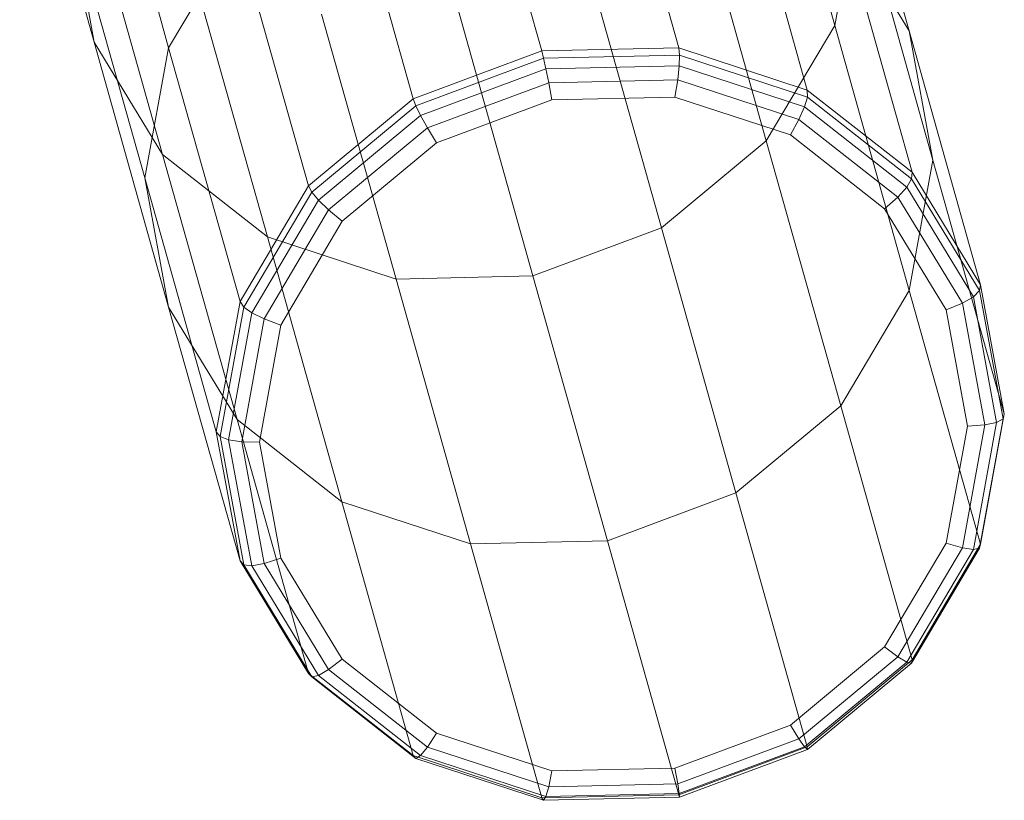
# Model space of a CAD drawing. Units: millimetres. Extents: x -3500 to 1190, y -3183 to 422.
# Drawn here: x -1213 to -1113, y -1611 to -1532 of the extents above; entities that cross this region are included whole.
import ezdxf

# ---------------------------------------------------------------- set-up
doc = ezdxf.new("R2010")
doc.units = ezdxf.units.MM
doc.header["$MEASUREMENT"] = 0
doc.layers.add('Лошадь- повозка', color=7, linetype='Continuous', lineweight=30)
doc.layers.add('МАФЫ НАШИ', color=250, linetype='Continuous', lineweight=25)

# ---------------------------------------------------------------- blocks, each defined once
blk = doc.blocks.new('шлд')
at = {"layer": 'Лошадь- повозка', "color": 250, "linetype": 'Continuous', "lineweight": 18}
for p, q in [((-1137.768, -1505.445), (-1130.23, -1532.251)), ((-1130.23, -1532.251), (-1137.768, -1505.445)), ((-1130.23, -1506.012), (-1122.692, -1532.819)), ((-1122.692, -1532.819), (-1130.23, -1506.012)), ((-1212.705, -1507.138), (-1205.168, -1533.944)), ((-1205.168, -1533.944), (-1212.705, -1507.138)), ((-1205.168, -1507.705), (-1197.63, -1534.512)), ((-1197.63, -1534.512), (-1205.168, -1507.705)), ((-1167.085, -1509.165), (-1159.865, -1534.841)), ((-1159.865, -1534.841), (-1167.085, -1509.165)), ((-1153.237, -1508.852), (-1146.017, -1534.528)), ((-1146.017, -1534.528), (-1153.237, -1508.852)), ((-1140.224, -1513.114), (-1133.004, -1538.791)), ((-1133.004, -1538.791), (-1140.224, -1513.114)), ((-1180.098, -1514.015), (-1172.877, -1539.692)), ((-1172.877, -1539.692), (-1180.098, -1514.015)), ((-1144.692, -1517.138), (-1137.154, -1543.945)), ((-1137.154, -1543.945), (-1144.692, -1517.138)), ((-1205.781, -1518.518), (-1198.244, -1545.325)), ((-1198.244, -1545.325), (-1205.781, -1518.518)), ((-1127.825, -1519.077), (-1130.23, -1532.251)), ((-1120.287, -1545.884), (-1127.825, -1519.077)), ((-1127.825, -1519.077), (-1120.287, -1545.884)), ((-1205.168, -1533.944), (-1207.572, -1520.879)), ((-1207.572, -1520.879), (-1200.034, -1547.686)), ((-1200.034, -1547.686), (-1207.572, -1520.879)), ((-1129.616, -1521.438), (-1122.692, -1532.819)), ((-1129.616, -1521.438), (-1122.396, -1547.115)), ((-1122.396, -1547.115), (-1129.616, -1521.438)), ((-1197.63, -1534.512), (-1190.706, -1522.818)), ((-1190.706, -1522.818), (-1183.486, -1548.495)), ((-1183.486, -1548.495), (-1190.706, -1522.818)), ((-1155.3, -1525.941), (-1147.762, -1552.748)), ((-1147.762, -1552.748), (-1155.3, -1525.941)), ((-1195.173, -1526.842), (-1187.635, -1553.649)), ((-1187.635, -1553.649), (-1195.173, -1526.842)), ((-1182.161, -1531.105), (-1174.623, -1557.911)), ((-1174.623, -1557.911), (-1182.161, -1531.105)), ((-1168.313, -1530.792), (-1160.775, -1557.599)), ((-1160.775, -1557.599), (-1168.313, -1530.792)), ((-1130.23, -1532.251), (-1137.154, -1543.945)), ((-1130.23, -1532.251), (-1122.692, -1559.058)), ((-1122.692, -1559.058), (-1130.23, -1532.251)), ((-1122.692, -1532.819), (-1120.287, -1545.884)), ((-1122.692, -1532.819), (-1115.472, -1558.495)), ((-1115.472, -1558.495), (-1122.692, -1532.819)), ((-1198.244, -1545.325), (-1205.168, -1533.944)), ((-1205.168, -1533.944), (-1197.63, -1560.751)), ((-1197.63, -1560.751), (-1205.168, -1533.944)), ((-1200.034, -1547.686), (-1197.63, -1534.512)), ((-1197.63, -1534.512), (-1190.41, -1560.188)), ((-1190.41, -1560.188), (-1197.63, -1534.512)), ((-1172.877, -1539.692), (-1159.865, -1534.841)), ((-1159.865, -1534.841), (-1172.877, -1539.692)), ((-1159.865, -1534.841), (-1146.017, -1534.528)), ((-1146.017, -1534.528), (-1159.865, -1534.841)), ((-1159.865, -1534.841), (-1159.682, -1535.574)), ((-1159.682, -1535.574), (-1145.922, -1535.264)), ((-1145.922, -1535.264), (-1159.682, -1535.574)), ((-1146.017, -1534.528), (-1133.004, -1538.791)), ((-1133.004, -1538.791), (-1146.017, -1534.528)), ((-1146.017, -1534.528), (-1145.922, -1535.264)), ((-1145.922, -1535.264), (-1145.954, -1536.339)), ((-1145.922, -1535.264), (-1132.991, -1539.499)), ((-1132.991, -1539.499), (-1145.922, -1535.264)), ((-1172.612, -1540.394), (-1159.682, -1535.574)), ((-1159.682, -1535.574), (-1172.612, -1540.394)), ((-1159.682, -1535.574), (-1159.451, -1536.644)), ((-1159.451, -1536.644), (-1145.954, -1536.339)), ((-1145.954, -1536.339), (-1159.451, -1536.644)), ((-1145.954, -1536.339), (-1146.114, -1537.755)), ((-1145.954, -1536.339), (-1133.272, -1540.493)), ((-1133.272, -1540.493), (-1145.954, -1536.339)), ((-1172.133, -1541.371), (-1159.451, -1536.644)), ((-1159.451, -1536.644), (-1172.133, -1541.371)), ((-1159.451, -1536.644), (-1159.171, -1538.05)), ((-1171.441, -1542.623), (-1159.171, -1538.05)), ((-1159.171, -1538.05), (-1171.441, -1542.623)), ((-1159.171, -1538.05), (-1146.114, -1537.755)), ((-1146.114, -1537.755), (-1159.171, -1538.05)), ((-1159.171, -1538.05), (-1158.844, -1539.792)), ((-1146.114, -1537.755), (-1146.402, -1539.51)), ((-1146.114, -1537.755), (-1133.845, -1541.774)), ((-1133.845, -1541.774), (-1146.114, -1537.755)), ((-1133.004, -1538.791), (-1122.396, -1547.115)), ((-1122.396, -1547.115), (-1133.004, -1538.791)), ((-1133.004, -1538.791), (-1132.991, -1539.499)), ((-1183.486, -1548.495), (-1172.877, -1539.692)), ((-1172.877, -1539.692), (-1183.486, -1548.495)), ((-1183.153, -1549.141), (-1172.612, -1540.394)), ((-1172.612, -1540.394), (-1183.153, -1549.141)), ((-1172.877, -1539.692), (-1172.612, -1540.394)), ((-1172.612, -1540.394), (-1172.133, -1541.371)), ((-1158.844, -1539.792), (-1170.535, -1544.149)), ((-1170.535, -1544.149), (-1158.844, -1539.792)), ((-1146.402, -1539.51), (-1158.844, -1539.792)), ((-1158.844, -1539.792), (-1146.402, -1539.51)), ((-1134.71, -1543.34), (-1146.402, -1539.51)), ((-1146.402, -1539.51), (-1134.71, -1543.34)), ((-1132.991, -1539.499), (-1133.272, -1540.493)), ((-1132.991, -1539.499), (-1122.451, -1547.77)), ((-1122.451, -1547.77), (-1132.991, -1539.499)), ((-1182.472, -1549.951), (-1172.133, -1541.371)), ((-1172.133, -1541.371), (-1182.472, -1549.951)), ((-1172.133, -1541.371), (-1171.441, -1542.623)), ((-1133.272, -1540.493), (-1133.845, -1541.774)), ((-1133.272, -1540.493), (-1122.933, -1548.606)), ((-1122.933, -1548.606), (-1133.272, -1540.493)), ((-1133.845, -1541.774), (-1134.71, -1543.34)), ((-1133.845, -1541.774), (-1123.842, -1549.622)), ((-1123.842, -1549.622), (-1133.845, -1541.774)), ((-1181.443, -1550.923), (-1171.441, -1542.623)), ((-1171.441, -1542.623), (-1181.443, -1550.923)), ((-1171.441, -1542.623), (-1170.535, -1544.149)), ((-1125.18, -1550.819), (-1134.71, -1543.34)), ((-1134.71, -1543.34), (-1125.18, -1550.819)), ((-1170.535, -1544.149), (-1180.066, -1552.058)), ((-1180.066, -1552.058), (-1170.535, -1544.149)), ((-1137.154, -1543.945), (-1147.762, -1552.748)), ((-1137.154, -1543.945), (-1129.616, -1570.752)), ((-1129.616, -1570.752), (-1137.154, -1543.945)), ((-1187.635, -1553.649), (-1198.244, -1545.325)), ((-1198.244, -1545.325), (-1190.706, -1572.132)), ((-1190.706, -1572.132), (-1198.244, -1545.325)), ((-1120.287, -1545.884), (-1122.692, -1559.058)), ((-1113.067, -1571.561), (-1120.287, -1545.884)), ((-1120.287, -1545.884), (-1113.067, -1571.561)), ((-1122.396, -1547.115), (-1122.451, -1547.77)), ((-1122.396, -1547.115), (-1115.472, -1558.495)), ((-1115.472, -1558.495), (-1122.396, -1547.115)), ((-1197.63, -1560.751), (-1200.034, -1547.686)), ((-1200.034, -1547.686), (-1192.814, -1573.362)), ((-1192.814, -1573.362), (-1200.034, -1547.686)), ((-1122.451, -1547.77), (-1122.933, -1548.606)), ((-1122.451, -1547.77), (-1115.571, -1559.079)), ((-1115.571, -1559.079), (-1122.451, -1547.77)), ((-1190.41, -1560.188), (-1183.486, -1548.495)), ((-1183.486, -1548.495), (-1190.41, -1560.188)), ((-1190.033, -1560.761), (-1183.153, -1549.141)), ((-1183.153, -1549.141), (-1190.033, -1560.761)), ((-1183.486, -1548.495), (-1183.153, -1549.141)), ((-1183.153, -1549.141), (-1182.472, -1549.951)), ((-1122.933, -1548.606), (-1123.842, -1549.622)), ((-1122.933, -1548.606), (-1116.185, -1559.698)), ((-1116.185, -1559.698), (-1122.933, -1548.606)), ((-1189.22, -1561.348), (-1182.472, -1549.951)), ((-1182.472, -1549.951), (-1189.22, -1561.348)), ((-1182.472, -1549.951), (-1181.443, -1550.923)), ((-1123.842, -1549.622), (-1125.18, -1550.819)), ((-1123.842, -1549.622), (-1117.314, -1560.353)), ((-1117.314, -1560.353), (-1123.842, -1549.622)), ((-1187.971, -1561.949), (-1181.443, -1550.923)), ((-1181.443, -1550.923), (-1187.971, -1561.949)), ((-1181.443, -1550.923), (-1180.066, -1552.058)), ((-1118.959, -1561.044), (-1125.18, -1550.819)), ((-1125.18, -1550.819), (-1118.959, -1561.044)), ((-1180.066, -1552.058), (-1186.287, -1562.565)), ((-1186.287, -1562.565), (-1180.066, -1552.058)), ((-1147.762, -1552.748), (-1160.775, -1557.599)), ((-1147.762, -1552.748), (-1140.224, -1579.555)), ((-1140.224, -1579.555), (-1147.762, -1552.748)), ((-1174.623, -1557.911), (-1187.635, -1553.649)), ((-1187.635, -1553.649), (-1180.098, -1580.456)), ((-1180.098, -1580.456), (-1187.635, -1553.649)), ((-1160.775, -1557.599), (-1174.623, -1557.911)), ((-1174.623, -1557.911), (-1167.085, -1584.718)), ((-1167.085, -1584.718), (-1174.623, -1557.911)), ((-1160.775, -1557.599), (-1153.237, -1584.406)), ((-1153.237, -1584.406), (-1160.775, -1557.599)), ((-1122.692, -1559.058), (-1129.616, -1570.752)), ((-1122.692, -1559.058), (-1115.472, -1584.735)), ((-1115.472, -1584.735), (-1122.692, -1559.058)), ((-1115.571, -1559.079), (-1116.185, -1559.698)), ((-1115.472, -1558.495), (-1115.571, -1559.079)), ((-1115.571, -1559.079), (-1113.181, -1572.061)), ((-1113.181, -1572.061), (-1115.571, -1559.079)), ((-1115.472, -1558.495), (-1113.067, -1571.561)), ((-1113.067, -1571.561), (-1115.472, -1558.495)), ((-1192.814, -1573.362), (-1190.41, -1560.188)), ((-1190.41, -1560.188), (-1192.814, -1573.362)), ((-1190.41, -1560.188), (-1190.033, -1560.761)), ((-1116.185, -1559.698), (-1117.314, -1560.353)), ((-1116.185, -1559.698), (-1113.841, -1572.431)), ((-1113.841, -1572.431), (-1116.185, -1559.698)), ((-1190.706, -1572.132), (-1197.63, -1560.751)), ((-1197.63, -1560.751), (-1190.41, -1586.428)), ((-1190.41, -1586.428), (-1197.63, -1560.751)), ((-1192.422, -1573.851), (-1190.033, -1560.761)), ((-1190.033, -1560.761), (-1192.422, -1573.851)), ((-1190.033, -1560.761), (-1189.22, -1561.348)), ((-1117.314, -1560.353), (-1118.959, -1561.044)), ((-1116.798, -1572.783), (-1118.959, -1561.044)), ((-1118.959, -1561.044), (-1116.798, -1572.783)), ((-1117.314, -1560.353), (-1115.047, -1572.672)), ((-1115.047, -1572.672), (-1117.314, -1560.353)), ((-1191.564, -1574.187), (-1189.22, -1561.348)), ((-1189.22, -1561.348), (-1191.564, -1574.187)), ((-1190.239, -1574.371), (-1187.971, -1561.949)), ((-1187.971, -1561.949), (-1190.239, -1574.371)), ((-1189.22, -1561.348), (-1187.971, -1561.949)), ((-1187.971, -1561.949), (-1186.287, -1562.565)), ((-1186.287, -1562.565), (-1188.448, -1574.401)), ((-1188.448, -1574.401), (-1186.287, -1562.565)), ((-1129.616, -1570.752), (-1140.224, -1579.555)), ((-1129.616, -1570.752), (-1122.396, -1596.429)), ((-1122.396, -1596.429), (-1129.616, -1570.752)), ((-1180.098, -1580.456), (-1190.706, -1572.132)), ((-1190.706, -1572.132), (-1183.486, -1597.809)), ((-1183.486, -1597.809), (-1190.706, -1572.132)), ((-1113.181, -1572.061), (-1115.571, -1585.152)), ((-1115.571, -1585.152), (-1113.181, -1572.061)), ((-1113.067, -1571.561), (-1115.472, -1584.735)), ((-1115.472, -1584.735), (-1113.067, -1571.561)), ((-1113.841, -1572.431), (-1113.181, -1572.061)), ((-1113.181, -1572.061), (-1113.067, -1571.561)), ((-1118.959, -1584.619), (-1116.798, -1572.783)), ((-1116.798, -1572.783), (-1118.959, -1584.619)), ((-1115.047, -1572.672), (-1117.314, -1585.094)), ((-1117.314, -1585.094), (-1115.047, -1572.672)), ((-1116.798, -1572.783), (-1115.047, -1572.672)), ((-1113.841, -1572.431), (-1116.185, -1585.271)), ((-1116.185, -1585.271), (-1113.841, -1572.431)), ((-1115.047, -1572.672), (-1113.841, -1572.431)), ((-1190.41, -1586.428), (-1192.814, -1573.362)), ((-1192.814, -1573.362), (-1192.422, -1573.851)), ((-1192.814, -1573.362), (-1190.41, -1586.428)), ((-1190.033, -1586.834), (-1192.422, -1573.851)), ((-1192.422, -1573.851), (-1191.564, -1574.187)), ((-1192.422, -1573.851), (-1190.033, -1586.834)), ((-1191.564, -1574.187), (-1190.239, -1574.371)), ((-1189.22, -1586.921), (-1191.564, -1574.187)), ((-1191.564, -1574.187), (-1189.22, -1586.921)), ((-1190.239, -1574.371), (-1188.448, -1574.401)), ((-1187.971, -1586.69), (-1190.239, -1574.371)), ((-1190.239, -1574.371), (-1187.971, -1586.69)), ((-1188.448, -1574.401), (-1186.287, -1586.14)), ((-1186.287, -1586.14), (-1188.448, -1574.401)), ((-1140.224, -1579.555), (-1153.237, -1584.406)), ((-1140.224, -1579.555), (-1133.004, -1605.232)), ((-1133.004, -1605.232), (-1140.224, -1579.555)), ((-1167.085, -1584.718), (-1180.098, -1580.456)), ((-1180.098, -1580.456), (-1172.877, -1606.132)), ((-1172.877, -1606.132), (-1180.098, -1580.456)), ((-1153.237, -1584.406), (-1167.085, -1584.718)), ((-1167.085, -1584.718), (-1159.865, -1610.395)), ((-1159.865, -1610.395), (-1167.085, -1584.718)), ((-1153.237, -1584.406), (-1146.017, -1610.082)), ((-1146.017, -1610.082), (-1153.237, -1584.406)), ((-1125.18, -1595.125), (-1118.959, -1584.619)), ((-1118.959, -1584.619), (-1125.18, -1595.125)), ((-1117.314, -1585.094), (-1123.843, -1596.119)), ((-1123.843, -1596.119), (-1117.314, -1585.094)), ((-1115.571, -1585.152), (-1122.451, -1596.771)), ((-1122.451, -1596.771), (-1115.571, -1585.152)), ((-1115.472, -1584.735), (-1122.396, -1596.429)), ((-1122.396, -1596.429), (-1115.472, -1584.735)), ((-1117.314, -1585.094), (-1118.959, -1584.619)), ((-1116.185, -1585.271), (-1117.314, -1585.094)), ((-1115.571, -1585.152), (-1116.185, -1585.271)), ((-1115.472, -1584.735), (-1115.571, -1585.152)), ((-1187.971, -1586.69), (-1186.287, -1586.14)), ((-1186.287, -1586.14), (-1180.066, -1596.365)), ((-1180.066, -1596.365), (-1186.287, -1586.14)), ((-1116.185, -1585.271), (-1122.933, -1596.668)), ((-1122.933, -1596.668), (-1116.185, -1585.271)), ((-1183.486, -1597.809), (-1190.41, -1586.428)), ((-1190.41, -1586.428), (-1190.033, -1586.834)), ((-1190.41, -1586.428), (-1183.486, -1597.809)), ((-1183.153, -1598.142), (-1190.033, -1586.834)), ((-1190.033, -1586.834), (-1189.22, -1586.921)), ((-1190.033, -1586.834), (-1183.153, -1598.142)), ((-1189.22, -1586.921), (-1187.971, -1586.69)), ((-1182.472, -1598.013), (-1189.22, -1586.921)), ((-1189.22, -1586.921), (-1182.472, -1598.013)), ((-1181.443, -1597.421), (-1187.971, -1586.69)), ((-1187.971, -1586.69), (-1181.443, -1597.421)), ((-1134.71, -1603.034), (-1125.18, -1595.125)), ((-1125.18, -1595.125), (-1134.71, -1603.034)), ((-1123.843, -1596.119), (-1125.18, -1595.125)), ((-1123.843, -1596.119), (-1133.845, -1604.42)), ((-1133.845, -1604.42), (-1123.843, -1596.119)), ((-1122.933, -1596.668), (-1123.843, -1596.119)), ((-1181.443, -1597.421), (-1180.066, -1596.365)), ((-1180.066, -1596.365), (-1170.535, -1603.844)), ((-1170.535, -1603.844), (-1180.066, -1596.365)), ((-1122.933, -1596.668), (-1133.272, -1605.247)), ((-1133.272, -1605.247), (-1122.933, -1596.668)), ((-1122.396, -1596.429), (-1133.004, -1605.232)), ((-1133.004, -1605.232), (-1122.396, -1596.429)), ((-1122.451, -1596.771), (-1132.991, -1605.518)), ((-1132.991, -1605.518), (-1122.451, -1596.771)), ((-1122.451, -1596.771), (-1122.933, -1596.668)), ((-1122.396, -1596.429), (-1122.451, -1596.771)), ((-1172.877, -1606.132), (-1183.486, -1597.809)), ((-1183.486, -1597.809), (-1183.153, -1598.142)), ((-1183.486, -1597.809), (-1172.877, -1606.132)), ((-1183.153, -1598.142), (-1182.472, -1598.013)), ((-1172.612, -1606.413), (-1183.153, -1598.142)), ((-1183.153, -1598.142), (-1172.612, -1606.413)), ((-1182.472, -1598.013), (-1181.443, -1597.421)), ((-1172.133, -1606.125), (-1182.472, -1598.013)), ((-1182.472, -1598.013), (-1172.133, -1606.125)), ((-1171.441, -1605.269), (-1181.443, -1597.421)), ((-1181.443, -1597.421), (-1171.441, -1605.269)), ((-1146.402, -1607.392), (-1134.71, -1603.034)), ((-1134.71, -1603.034), (-1146.402, -1607.392)), ((-1133.845, -1604.42), (-1134.71, -1603.034)), ((-1171.441, -1605.269), (-1170.535, -1603.844)), ((-1170.535, -1603.844), (-1158.844, -1607.673)), ((-1158.844, -1607.673), (-1170.535, -1603.844)), ((-1133.845, -1604.42), (-1146.114, -1608.993)), ((-1146.114, -1608.993), (-1133.845, -1604.42)), ((-1133.272, -1605.247), (-1133.845, -1604.42)), ((-1159.865, -1610.395), (-1172.877, -1606.132)), ((-1172.877, -1606.132), (-1172.612, -1606.413)), ((-1172.877, -1606.132), (-1159.865, -1610.395)), ((-1172.612, -1606.413), (-1172.133, -1606.125)), ((-1172.133, -1606.125), (-1171.441, -1605.269)), ((-1159.451, -1610.28), (-1172.133, -1606.125)), ((-1172.133, -1606.125), (-1159.451, -1610.28)), ((-1159.171, -1609.288), (-1171.441, -1605.269)), ((-1171.441, -1605.269), (-1159.171, -1609.288)), ((-1133.004, -1605.232), (-1146.017, -1610.082)), ((-1146.017, -1610.082), (-1133.004, -1605.232)), ((-1133.272, -1605.247), (-1145.954, -1609.975)), ((-1145.954, -1609.975), (-1133.272, -1605.247)), ((-1132.991, -1605.518), (-1145.922, -1610.338)), ((-1145.922, -1610.338), (-1132.991, -1605.518)), ((-1132.991, -1605.518), (-1133.272, -1605.247)), ((-1133.004, -1605.232), (-1132.991, -1605.518)), ((-1159.682, -1610.649), (-1172.612, -1606.413)), ((-1172.612, -1606.413), (-1159.682, -1610.649)), ((-1159.171, -1609.288), (-1158.844, -1607.673)), ((-1158.844, -1607.673), (-1146.402, -1607.392)), ((-1146.402, -1607.392), (-1158.844, -1607.673)), ((-1146.114, -1608.993), (-1146.402, -1607.392)), ((-1146.114, -1608.993), (-1159.171, -1609.288)), ((-1159.171, -1609.288), (-1146.114, -1608.993)), ((-1145.954, -1609.975), (-1146.114, -1608.993)), ((-1146.017, -1610.082), (-1159.865, -1610.395)), ((-1159.865, -1610.395), (-1146.017, -1610.082)), ((-1159.451, -1610.28), (-1159.171, -1609.288)), ((-1145.954, -1609.975), (-1159.451, -1610.28)), ((-1159.451, -1610.28), (-1145.954, -1609.975)), ((-1146.017, -1610.082), (-1145.922, -1610.338)), ((-1145.922, -1610.338), (-1145.954, -1609.975)), ((-1159.865, -1610.395), (-1159.682, -1610.649)), ((-1159.682, -1610.649), (-1159.451, -1610.28)), ((-1145.922, -1610.338), (-1159.682, -1610.649)), ((-1159.682, -1610.649), (-1145.922, -1610.338))]:
    blk.add_line(p, q, dxfattribs=at)
blk = doc.blocks.new('оеу6у655656')
at = {"layer": 'МАФЫ НАШИ'}
blk.add_blockref('шлд', (6824.719, 3716.799), dxfattribs=at)

msp = doc.modelspace()

# ---------------------------------------------------------------- block references
at = {"layer": 'МАФЫ НАШИ'}
msp.add_blockref('оеу6у655656', (-6824.719, -3716.799), dxfattribs=at)

doc.saveas('drawing.dxf')
